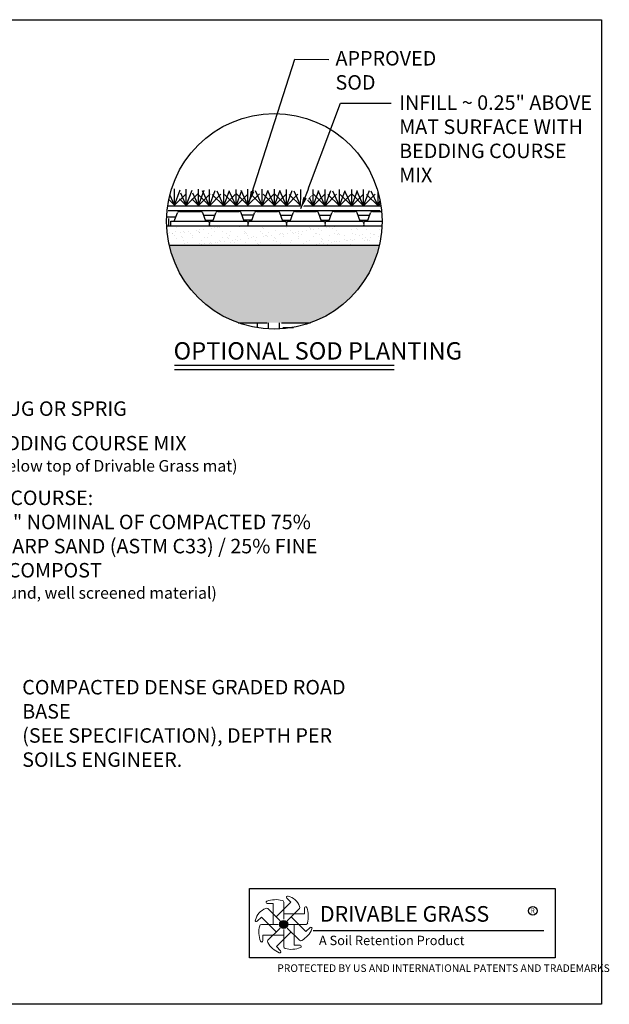
# Model space of a CAD drawing. Units: feet. Extents: x 0 to 11.1, y 0 to 8.5.
# Drawn here: x 6 to 11.1, y 0 to 8.5 of the extents above; entities that cross this region are included whole.
import ezdxf

# ---------------------------------------------------------------- set-up
doc = ezdxf.new("R2010")
doc.units = ezdxf.units.FT
doc.header["$MEASUREMENT"] = 0
doc.linetypes.add('DASHED2', pattern=[0.375, 0.25, -0.125])
for name, color, linetype in [('BASE', 252, 'Continuous'), ('BEDDING COURSE', 1, 'Continuous'), ('BLOWUP', 1, 'Continuous'), ('BORDER TEXT', 3, 'Continuous'), ('CONCRETE', 2, 'Continuous'), ('GEOTEXTILE', 4, 'DASHED2'), ('GRASS', 1, 'Continuous'), ('INFILL MATERIAL', 1, 'Continuous'), ('LEADER LINES', 2, 'Continuous'), ('SUBBASE', 9, 'Continuous'), ('TEXT', 3, 'Continuous')]:
    doc.layers.add(name, color=color, linetype=linetype)
doc.styles.add('SRD1', font='cityb___.ttf', dxfattribs={"height": 0.13})
doc.dimstyles.new('SRD1', dxfattribs={"dimtxt": 0.18, "dimasz": 1.1, "dimexe": 0.18, "dimexo": 0.0625, "dimgap": 0.09, "dimtad": 0, "dimtih": 1, "dimtoh": 1, "dimdec": 3, "dimzin": 0, "dimdsep": 46, "dimlunit": 4, "dimtxsty": 'SRD1', "dimblk": 'ARCHTICK', "dimcen": 0.59, "dimclrt": 2, "dimadec": 0, "dimazin": 0, "dimtfac": 1, "dimtdec": 3, "dimtofl": 0, "dimtmove": 0, "dimatfit": 3, "dimfxl": 1, "dimtolj": 1, "dimtzin": 0, "dimarcsym": 0})

# ---------------------------------------------------------------- blocks, each defined once
blk = doc.blocks.new('_ArchTick')
at = {"color": 0, "linetype": 'ByBlock', "const_width": 0.15}
blk.add_lwpolyline([(-0.5, -0.5), (0.5, 0.5)], dxfattribs=at)
blk = doc.blocks.new('PARTIAL DRIVABLE GRASS MAT')
at = {"layer": 'CONCRETE'}
for p, q in [((-0.8634, 0.0417), (-0.8372, 0.1115)), ((-0.8177, 0.1251), (-0.6382, 0.1251)), ((-0.5926, 0.0417), (-0.6187, 0.1115)), ((-0.5301, 0.0417), (-0.5039, 0.1115)), ((-0.4844, 0.1251), (-0.3049, 0.1251)), ((-0.2592, 0.0417), (-0.2854, 0.1115)), ((-0.1967, 0.0417), (-0.1705, 0.1115)), ((-0.151, 0.1251), (0.0284, 0.1251)), ((0.0741, 0.0417), (0.0479, 0.1115)), ((0.1366, 0.0417), (0.1628, 0.1115)), ((0.1823, 0.1251), (0.3618, 0.1251)), ((0.4074, 0.0417), (0.3813, 0.1115)), ((0.4699, 0.0417), (0.4961, 0.1115)), ((0.5156, 0.1251), (0.6951, 0.1251)), ((0.7408, 0.0417), (0.7146, 0.1115)), ((0.8033, 0.0417), (0.8295, 0.1115)), ((0.849, 0.1251), (0.9264, 0.1251)), ((-0.8946, 0.0417), (-0.5717, 0.0417)), ((-0.8946, 0.0001), (-0.8946, 0.0417)), ((-0.8946, 0.0001), (0.9295, 0.0001)), ((-0.5717, 0.0417), (-0.5615, 0.0315)), ((-0.5608, 0.023), (-0.5633, 0.0159)), ((-0.5633, 0.0159), (-0.5614, 0.0082)), ((-0.5603, 0.023), (-0.5628, 0.0159)), ((-0.5628, 0.0159), (-0.5608, 0.0082)), ((-0.5614, 0.0082), (-0.5624, 0.0004)), ((-0.5608, 0.0082), (-0.5618, 0.0004)), ((-0.5615, 0.0315), (-0.5608, 0.023)), ((-0.5615, 0.0315), (-0.5608, 0.023)), ((-0.5609, 0.0317), (-0.5509, 0.0417)), ((-0.5609, 0.0317), (-0.5603, 0.023)), ((-0.5609, 0.0317), (-0.5603, 0.023)), ((-0.5509, 0.0417), (-0.2384, 0.0417)), ((-0.2384, 0.0417), (-0.2282, 0.0315)), ((-0.2275, 0.023), (-0.23, 0.0159)), ((-0.23, 0.0159), (-0.228, 0.0082)), ((-0.2269, 0.023), (-0.2294, 0.0159)), ((-0.2294, 0.0159), (-0.2275, 0.0082)), ((-0.228, 0.0082), (-0.2291, 0.0004)), ((-0.2275, 0.0082), (-0.2285, 0.0004)), ((-0.2282, 0.0315), (-0.2275, 0.023)), ((-0.2276, 0.0317), (-0.2176, 0.0417)), ((-0.2276, 0.0317), (-0.2269, 0.023)), ((-0.2176, 0.0417), (0.0949, 0.0417)), ((0.0949, 0.0417), (0.1052, 0.0315)), ((0.1058, 0.023), (0.1033, 0.0159)), ((0.1033, 0.0159), (0.1053, 0.0082)), ((0.1064, 0.023), (0.1039, 0.0159)), ((0.1039, 0.0159), (0.1059, 0.0082)), ((0.1053, 0.0082), (0.1043, 0.0004)), ((0.1059, 0.0082), (0.1048, 0.0004)), ((0.1052, 0.0315), (0.1058, 0.023)), ((0.1057, 0.0317), (0.1158, 0.0417)), ((0.1057, 0.0317), (0.1064, 0.023)), ((0.1158, 0.0417), (0.4283, 0.0417)), ((0.4283, 0.0417), (0.4385, 0.0315)), ((0.4392, 0.023), (0.4367, 0.0159)), ((0.4367, 0.0159), (0.4386, 0.0082)), ((0.4397, 0.023), (0.4372, 0.0159)), ((0.4372, 0.0159), (0.4392, 0.0082)), ((0.4386, 0.0082), (0.4376, 0.0004)), ((0.4392, 0.0082), (0.4382, 0.0004)), ((0.4385, 0.0315), (0.4392, 0.023)), ((0.4385, 0.0315), (0.4392, 0.023)), ((0.4391, 0.0317), (0.4491, 0.0417)), ((0.4391, 0.0317), (0.4397, 0.023)), ((0.4391, 0.0317), (0.4397, 0.023)), ((0.4491, 0.0417), (0.7616, 0.0417)), ((0.7616, 0.0417), (0.7718, 0.0315)), ((0.7725, 0.023), (0.77, 0.0159)), ((0.77, 0.0159), (0.772, 0.0082)), ((0.7731, 0.023), (0.7706, 0.0159)), ((0.7706, 0.0159), (0.7725, 0.0082)), ((0.772, 0.0082), (0.7709, 0.0004)), ((0.7725, 0.0082), (0.7715, 0.0004)), ((0.7718, 0.0315), (0.7725, 0.023)), ((0.7724, 0.0317), (0.7824, 0.0417)), ((0.7724, 0.0317), (0.7731, 0.023)), ((0.7824, 0.0417), (0.9304, 0.0417))]:
    blk.add_line(p, q, dxfattribs=at)
for centre, start, end in [((-0.8177, 0.1042), 90, 159.44395), ((-0.6382, 0.1042), 20.55605, 90), ((-0.4844, 0.1042), 90, 159.44395), ((-0.3049, 0.1042), 20.55605, 90), ((-0.151, 0.1042), 90, 159.44395), ((0.0284, 0.1042), 20.55605, 90), ((0.1823, 0.1042), 90, 159.44395), ((0.3618, 0.1042), 20.55605, 90), ((0.5156, 0.1042), 90, 159.44395), ((0.6951, 0.1042), 20.55605, 90), ((0.849, 0.1042), 90, 159.44395)]:
    blk.add_arc(centre, 0.0208, start, end, dxfattribs=at)
blk = doc.blocks.new('LOGO')
at = {"layer": 'BORDER TEXT'}
h = blk.add_hatch(color=2, dxfattribs=at)
edge = h.paths.add_edge_path()
edge.add_arc((0.6122, -0.5629), 0.0345, 0, 360)
blk.add_line((0.8659, -0.6149), (2.858, -0.6149), dxfattribs=at)
at = {"layer": 'BORDER TEXT', "color": 2}
blk.add_circle((0.6122, -0.5629), 0.0345, dxfattribs=at)
at = {"layer": 'SUBBASE', "color": 6, "linetype": 'Continuous'}
blk.add_lwpolyline([(0.3178, -0.2521), (2.9558, -0.2521), (2.9558, -0.8526), (0.3178, -0.8517)], close=True, dxfattribs=at)
at = {"layer": 'SUBBASE', "color": 3, "linetype": 'Continuous'}
blk.add_circle((2.7639, -0.4456), 0.0381, dxfattribs=at)
at = {"layer": 'TEXT', "color": 3, "lineweight": 15}
for p, q in [((0.6747, -0.3711), (0.639, -0.3353)), ((0.5207, -0.3831), (0.4702, -0.3831)), ((0.5207, -0.5629), (0.5207, -0.3831)), ((0.5475, -0.4982), (0.6747, -0.3711)), ((0.6122, -0.3702), (0.6122, -0.5186)), ((0.7921, -0.4714), (0.7921, -0.4208)), ((0.4204, -0.5004), (0.3846, -0.5362)), ((0.5475, -0.6276), (0.4204, -0.5004)), ((0.476, -0.4267), (0.5809, -0.5316)), ((0.6122, -0.4714), (0.7921, -0.4714)), ((0.6436, -0.5316), (0.7485, -0.4267)), ((0.6769, -0.4982), (0.8041, -0.6254)), ((0.5679, -0.5629), (0.4195, -0.5629)), ((0.476, -0.6992), (0.5809, -0.5943)), ((0.6436, -0.5943), (0.7485, -0.6992)), ((0.6566, -0.5629), (0.805, -0.5629)), ((0.7037, -0.5629), (0.7037, -0.7428)), ((0.8041, -0.6254), (0.8399, -0.5896)), ((0.6122, -0.6544), (0.4324, -0.6544)), ((0.4324, -0.6544), (0.4324, -0.705)), ((0.6769, -0.6276), (0.5498, -0.7548)), ((0.6122, -0.6073), (0.6122, -0.7556)), ((0.5498, -0.7548), (0.5855, -0.7906)), ((0.7037, -0.7428), (0.7543, -0.7428))]:
    blk.add_line(p, q, dxfattribs=at)
for centre, radius, start, end in [((0.6462, -0.3281), 0.0102, 62.30635, 225), ((0.6156, -0.458), 0.1434, 20.62076, 75.73553), ((0.4657, -0.437), 0.0146, 45, 127.41901), ((0.4702, -0.3729), 0.0102, 107.30635, 270), ((0.5454, -0.5762), 0.227, 76.18765, 110.16864), ((0.5977, -0.3702), 0.0146, 0, 82.41901), ((0.7382, -0.4163), 0.0146, 315, 37.41901), ((0.8023, -0.4208), 0.0102, 17.30635, 180), ((0.5526, -0.4986), 0.2717, 349.04994, 17.30635), ((0.5072, -0.5595), 0.1433, 110.6069, 165.74939), ((0.3774, -0.529), 0.0102, 152.30635, 315), ((0.6048, -0.6309), 0.2073, 164.51363, 201.84266), ((0.4195, -0.5775), 0.0146, 90, 172.41901), ((0.805, -0.5483), 0.0146, 270, 352.41901), ((0.8471, -0.5969), 0.0102, 332.30635, 135), ((0.6771, -0.5304), 0.1928, 298.04996, 338.30632), ((0.4222, -0.705), 0.0102, 197.30635, 0), ((0.4863, -0.7095), 0.0146, 135, 217.41901), ((0.6459, -0.6265), 0.1943, 208.2182, 248.13809), ((0.6268, -0.7556), 0.0146, 180, 262.41901), ((0.6808, -0.5798), 0.1984, 253.64364, 292.71265), ((0.7588, -0.6889), 0.0146, 225, 307.41901), ((0.7543, -0.753), 0.0102, 287.30635, 90), ((0.5783, -0.7978), 0.0102, 242.30635, 45)]:
    blk.add_arc(centre, radius, start, end, dxfattribs=at)
at = {"layer": 'SUBBASE', "color": 4, "linetype": 'Continuous', "insert": (0.9256, -0.4046), "char_height": 0.086328, "width": 2.337844, "attachment_point": 1, "style": 'SRD1'}
blk.add_mtext('{\\fSwis721 Blk BT|b0|i0|c0|p34;\\H1.5636x;DRIVABLE GRASS\\fArial|b1|i0|c0|p34; }', dxfattribs=at)
at = {"layer": 'SUBBASE', "color": 2, "linetype": 'Continuous', "attachment_point": 1, "style": 'SRD1'}
for s, insert, char_height, width in [('{\\fSwis721 BT|b0|i1|c0|p34;R}', (2.7434, -0.4228), 0.043025, 0.048994), ('{\\fSwis721 BT|b0|i1|c0|p34;A \\fSwis721 Blk BT|b0|i1|c0|p34;Soil Retention\\fSwis721 BT|b0|i1|c0|p34; Product}', (0.9166, -0.6608), 0.0809878, 2.557149)]:
    blk.add_mtext(s, dxfattribs=dict(at, insert=insert, char_height=char_height, width=width))
blk = doc.blocks.new('BLOWUP')
at = {"layer": 'BASE'}
h = blk.add_hatch(dxfattribs=at)
h.set_pattern_fill('HONEY', color=256, scale=0.15)
edge = h.paths.add_edge_path()
edge.add_line((0.8728, 0.7089), (-0.9415, 0.7089))
edge.add_arc((-0.0344, 0.9153), 0.9304, 192.81522, 250.38349)
edge.add_line((-0.3467, 0.0389), (0.278, 0.0389))
edge.add_arc((-0.0344, 0.9153), 0.9304, 289.61651, 347.18478)
at = {"layer": 'BEDDING COURSE', "linetype": 'Continuous'}
h = blk.add_hatch(dxfattribs=at)
h.set_pattern_fill('AR-SAND', color=256, scale=0.05, style=0)
edge = h.paths.add_edge_path()
edge.add_line((-0.9639, 0.8759), (0.8952, 0.8759))
edge.add_arc((-0.0336, 0.9152), 0.9296, 347.18278, 357.58113, ccw=False)
edge.add_line((0.8728, 0.7089), (-0.9415, 0.7089))
edge.add_arc((-0.0344, 0.9153), 0.9304, 182.42471, 192.81522, ccw=False)
at = {"layer": 'SUBBASE'}
h = blk.add_hatch(dxfattribs=at)
h.set_pattern_fill('EARTH', color=256)
edge = h.paths.add_edge_path()
edge.add_line((0.278, 0.0389), (-0.3467, 0.0389))
edge.add_arc((-0.0344, 0.9153), 0.9304, 250.38349, 270)
edge.add_arc((-0.0344, 0.9153), 0.9304, 270, 289.61651)
at = {"layer": 'BEDDING COURSE', "linetype": 'Continuous'}
for p, q in [((-0.9639, 0.8759), (0.8952, 0.8758)), ((-0.9415, 0.7089), (0.8728, 0.7089))]:
    blk.add_line(p, q, dxfattribs=at)
at = {"layer": 'BLOWUP', "linetype": 'Continuous'}
blk.add_circle((-0.0344, 0.9153), 0.9304, dxfattribs=at)
at = {"layer": 'CONCRETE'}
blk.add_arc((-0.8521, 0.9801), 0.0208, 90, 159.44395, dxfattribs=at)
at = {"layer": 'GEOTEXTILE', "flags": 128}
blk.add_lwpolyline([(-0.3467, 0.0389), (0.278, 0.0389)], dxfattribs=at)
at = {"layer": 'GRASS'}
for p, q in [((-0.8955, 1.0542), (-0.8955, 1.1949)), ((-0.7943, 1.0518), (-0.7943, 1.1924)), ((-0.6884, 1.0518), (-0.6884, 1.1924)), ((-0.5952, 1.0501), (-0.5952, 1.1907)), ((-0.2624, 1.0532), (-0.2624, 1.1938)), ((-0.1381, 1.0513), (-0.1381, 1.1919)), ((-0.0321, 1.0513), (-0.0321, 1.1919)), ((0.0702, 1.0501), (0.0702, 1.1907)), ((0.4035, 1.0501), (0.4035, 1.1907)), ((0.7368, 1.0501), (0.7368, 1.1907)), ((-0.8955, 1.0542), (-0.9362, 1.1437)), ((-0.8955, 1.0542), (-0.8462, 1.186)), ((-0.8955, 1.0542), (-0.796, 1.1537)), ((-0.7943, 1.0518), (-0.8521, 1.1095)), ((-0.7943, 1.0518), (-0.8429, 1.1584)), ((-0.7943, 1.0518), (-0.7451, 1.1835)), ((-0.7943, 1.0518), (-0.6949, 1.1512)), ((-0.6884, 1.0518), (-0.7461, 1.1095)), ((-0.6884, 1.0518), (-0.737, 1.1584)), ((-0.5952, 1.0501), (-0.6946, 1.1495)), ((-0.6884, 1.0518), (-0.6391, 1.1835)), ((-0.6884, 1.0518), (-0.589, 1.1512)), ((-0.5952, 1.0501), (-0.6535, 1.178)), ((-0.5952, 1.0501), (-0.5459, 1.1818)), ((-0.5952, 1.0501), (-0.4957, 1.1495)), ((-0.4709, 1.0482), (-0.5703, 1.1476)), ((-0.4709, 1.0482), (-0.5292, 1.1761)), ((-0.4709, 1.0482), (-0.4709, 1.1888)), ((-0.4709, 1.0482), (-0.4216, 1.1799)), ((-0.4709, 1.0482), (-0.3715, 1.1476)), ((-0.3649, 1.0482), (-0.4644, 1.1476)), ((-0.3649, 1.0482), (-0.4233, 1.1761)), ((-0.3649, 1.0482), (-0.3649, 1.1888)), ((-0.3649, 1.0482), (-0.3157, 1.1799)), ((-0.3649, 1.0482), (-0.2655, 1.1476)), ((-0.2624, 1.0532), (-0.3618, 1.1526)), ((-0.2624, 1.0532), (-0.3207, 1.1811)), ((-0.2624, 1.0532), (-0.2131, 1.1849)), ((-0.2624, 1.0532), (-0.1629, 1.1526)), ((-0.1381, 1.0513), (-0.2375, 1.1507)), ((-0.1381, 1.0513), (-0.1964, 1.1793)), ((-0.1381, 1.0513), (-0.0888, 1.183)), ((-0.1381, 1.0513), (-0.0386, 1.1507)), ((-0.0321, 1.0513), (-0.1316, 1.1507)), ((-0.0321, 1.0513), (-0.0904, 1.1793)), ((-0.0321, 1.0513), (0.0171, 1.183)), ((-0.0321, 1.0513), (0.0673, 1.1507)), ((0.0702, 1.0501), (-0.0293, 1.1495)), ((0.0702, 1.0501), (0.0119, 1.178)), ((0.0702, 1.0501), (0.1194, 1.1818)), ((0.0702, 1.0501), (0.1696, 1.1495)), ((0.1945, 1.0482), (0.095, 1.1476)), ((0.1945, 1.0482), (0.1361, 1.1761)), ((0.1945, 1.0482), (0.1945, 1.1888)), ((0.1945, 1.0482), (0.2437, 1.1799)), ((0.1945, 1.0482), (0.2939, 1.1476)), ((0.3004, 1.0482), (0.201, 1.1476)), ((0.3004, 1.0482), (0.2421, 1.1761)), ((0.3004, 1.0482), (0.3004, 1.1888)), ((0.3004, 1.0482), (0.3497, 1.1799)), ((0.3004, 1.0482), (0.3998, 1.1476)), ((0.4035, 1.0501), (0.3041, 1.1495)), ((0.4035, 1.0501), (0.3452, 1.178)), ((0.4035, 1.0501), (0.4528, 1.1818)), ((0.4035, 1.0501), (0.5029, 1.1495)), ((0.5278, 1.0482), (0.4284, 1.1476)), ((0.5278, 1.0482), (0.4695, 1.1761)), ((0.5278, 1.0482), (0.5278, 1.1888)), ((0.5278, 1.0482), (0.577, 1.1799)), ((0.5278, 1.0482), (0.6272, 1.1476)), ((0.6337, 1.0482), (0.5343, 1.1476)), ((0.6337, 1.0482), (0.5754, 1.1761)), ((0.6337, 1.0482), (0.6337, 1.1888)), ((0.6337, 1.0482), (0.683, 1.1799)), ((0.6337, 1.0482), (0.7332, 1.1476)), ((0.7368, 1.0501), (0.6374, 1.1495)), ((0.7368, 1.0501), (0.6785, 1.178)), ((0.7368, 1.0501), (0.7861, 1.1818)), ((0.7368, 1.0501), (0.8363, 1.1495)), ((0.8611, 1.0482), (0.7617, 1.1476)), ((0.8611, 1.0482), (0.8028, 1.1761)), ((0.8611, 1.0482), (0.8611, 1.1676)), ((-0.8955, 1.0542), (-0.9454, 1.1041)), ((0.8611, 1.0482), (0.8785, 1.0947)), ((0.8611, 1.0482), (0.883, 1.0701))]:
    blk.add_line(p, q, dxfattribs=at)
at = {"layer": 'INFILL MATERIAL', "linetype": 'Continuous'}
for p, q in [((-0.9497, 1.0482), (0.881, 1.0482)), ((-0.9639, 0.9533), (-0.8908, 0.9533)), ((-0.9497, 1.0099), (0.881, 1.0099)), ((-0.9446, 0.8758), (-0.9446, 0.9383)), ((-0.6418, 0.9673), (-0.548, 0.9673)), ((-0.309, 0.9704), (-0.2152, 0.9704)), ((0.0235, 0.9673), (0.1173, 0.9673)), ((0.3569, 0.9673), (0.4507, 0.9673)), ((0.6902, 0.9673), (0.784, 0.9673)), ((-0.6244, 0.9251), (-0.5666, 0.9251)), ((-0.2916, 0.9282), (-0.2338, 0.9282)), ((0.041, 0.9251), (0.0988, 0.9251)), ((0.3743, 0.9251), (0.4321, 0.9251)), ((0.7076, 0.9251), (0.7654, 0.9251))]:
    blk.add_line(p, q, dxfattribs=at)
at = {"layer": 'SUBBASE'}
blk.add_line((0.6399, 0.8756), (0.6399, 0.8756), dxfattribs=at)
at = {"layer": 'CONCRETE'}
blk.add_blockref('PARTIAL DRIVABLE GRASS MAT', (-0.0344, 0.8759), dxfattribs=at)
at = {"layer": 'TEXT', "char_height": 0.125, "attachment_point": 1, "style": 'SRD1'}
for s, width, insert in [('APPROVED SOD', 1.191012, (0.494, 2.3853)), ('INFILL ~ 0.25" ABOVE MAT SURFACE WITH BEDDING COURSE MIX', 1.669393, (1.0438, 2.0026))]:
    blk.add_mtext_dynamic_manual_height_columns(s, width=width, gutter_width=0.65, heights=[0], dxfattribs=dict(at, insert=insert))
blk.add_wipeout([(0.1946, 1.05), (0.1909, 1.0205), (0.1992, 1.0189), (0.2635, 1.116), (0.2959, 1.1467), (0.2768, 1.1981), (0.2029, 1.2014)])
at = {"layer": 'LEADER LINES'}
for points in [[(-0.2533, 1.0775), (0.142, 2.3143), (0.4371, 2.3132)], [(0.1955, 1.0251), (0.538, 1.9349), (0.9742, 1.9349)]]:
    blk.add_leader(points, dimstyle='SRD1', override={"dimscale": 25, "dimtxt": 0.13, "dimasz": 0.004, "dimexe": 0.0045, "dimexo": 0, "dimgap": 0.008, "dimtih": 0, "dimtoh": 0, "dimdec": 0, "dimcen": 0.005, "dimtdec": 0, "dimtmove": 2}, dxfattribs=at)

msp = doc.modelspace()

# ---------------------------------------------------------------- linework, layer by layer
at = {"layer": 'TEXT', "color": 2}
for p, q in [((9.2096, 5.514), (7.3134, 5.514)), ((9.2096, 5.4786), (7.3134, 5.4786))]:
    msp.add_line(p, q, dxfattribs=at)

# ---------------------------------------------------------------- block references
at = {"layer": 'TEXT'}
for name, p in [('BLOWUP', (8.21, 5.8442)), ('LOGO', (7.6442, 1.2526))]:
    msp.add_blockref(name, p, dxfattribs=at)

# ---------------------------------------------------------------- texts
at = {"layer": 'TEXT', "style": 'SRD1'}
for s, height, p in [('OPTIONAL SOD PLANTING', 0.15, (7.3058, 5.566)), ('PROTECTED BY US AND INTERNATIONAL PATENTS AND TRADEMARKS', 0.065227, (8.2011, 0.2795))]:
    msp.add_text(s, height=height, dxfattribs=at).set_placement(p)
at = {"layer": 'TEXT', "char_height": 0.125, "attachment_point": 1, "style": 'SRD1'}
for s, width, insert in [('SEED, HYDROSEED, PLUG OR SPRIG PLANTING', 3.142658, (4.0862, 5.2049)), ('\\A1;INFILL WITH BEDDING COURSE MIX\\P{\\H0.8x;(Broom tight 1/4" below top of Drivable Grass mat)}', 3.908061, (4.6438, 4.907)), ('BEDDING COURSE:\\PINSTALL 2" NOMINAL OF COMPACTED 75% CLEAN SHARP SAND (ASTM C33) / 25% FINE GROUND COMPOST\\P{\\H0.8x;(A finely ground, well screened material)}', 3.908061, (5.1197, 4.4349)), ('COMPACTED DENSE GRADED ROAD BASE\\P(SEE SPECIFICATION), DEPTH PER SOILS ENGINEER.', 3.158586, (5.9987, 2.8001))]:
    msp.add_mtext_dynamic_manual_height_columns(s, width=width, gutter_width=0.65, heights=[0], dxfattribs=dict(at, insert=insert))

# ---------------------------------------------------------------- next in the draw order: linework, layer by layer
msp.add_lwpolyline([(0, 8.5), (11, 8.5), (11, 0), (0, 0)], close=True)

doc.saveas('drawing.dxf')
